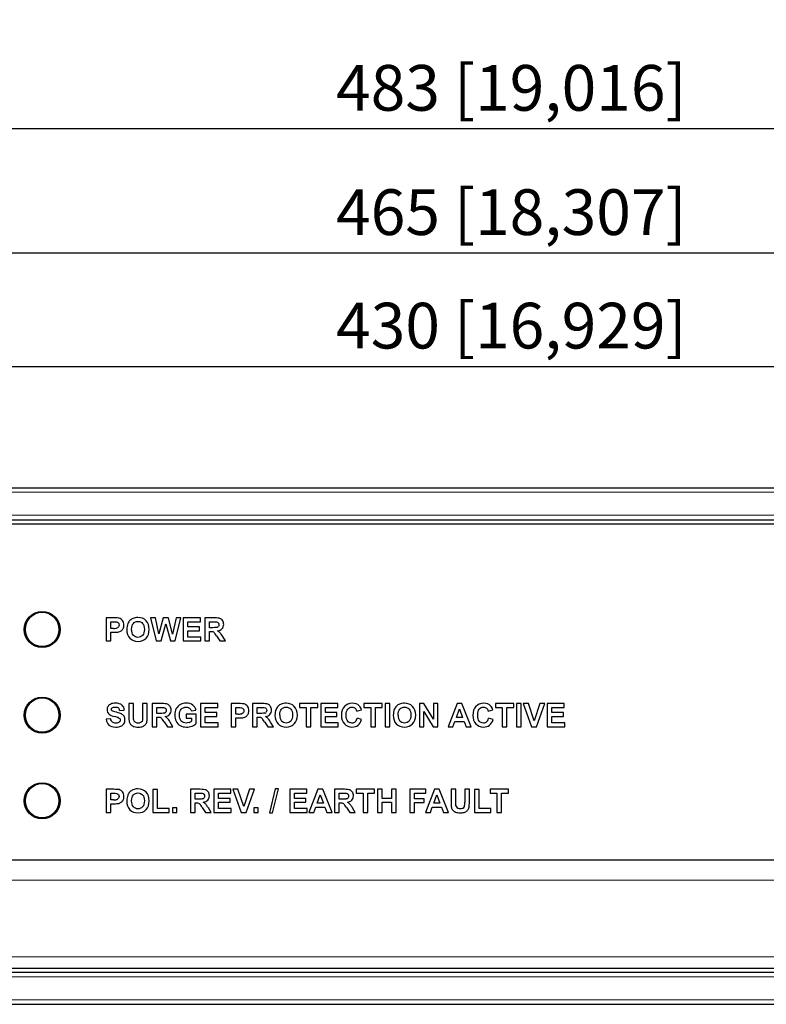
# Model space of a CAD drawing. Units: millimetres. Extents: x -25 to 490, y 1 to 183.
# Drawn here: x 199 to 264, y 96 to 183 of the extents above; entities that cross this region are included whole.
import ezdxf

# ---------------------------------------------------------------- set-up
doc = ezdxf.new("R2010")
doc.units = ezdxf.units.MM
for name, color, linetype, lineweight in [('Dimension', 7, 'Continuous', 15), ('Dimension @ 2', 7, 'Continuous', 15), ('Visible (ISO)', 7, 'Continuous', 25), ('Visible Narrow (ISO)', 7, 'Continuous', 15)]:
    doc.layers.add(name, color=color, linetype=linetype, lineweight=lineweight)
doc.styles.add('titelhoek', font='arial.ttf')
doc.dimstyles.get("Standard").update_dxf_attribs({"dimtxt": 2, "dimasz": 2, "dimexe": 0.5, "dimexo": 0.5, "dimgap": 0.5, "dimtad": 1, "dimtxsty": 'titelhoek', "dimcen": 0, "dimadec": 0, "dimazin": 2, "dimtfac": 1, "dimtofl": 0, "dimtmove": 0, "dimatfit": 3, "dimfxl": 0, "dimtolj": 1, "dimtzin": 0, "dimarcsym": 0})

# ---------------------------------------------------------------- blocks, each defined once
blk = doc.blocks.new('*D15')
at = {"layer": 'Defpoints', "color": 0, "transparency": 16777216}
for p in [(483, 172.98), (0, 138.564), (483, 138.564)]:
    blk.add_point(p, dxfattribs=at)
at = {"layer": 'Dimension', "color": 0, "lineweight": -2, "transparency": 16777216}
for p, q in [((0, 139.564), (0, 173.98)), ((483, 139.564), (483, 173.98)), ((4, 172.98), (479, 172.98))]:
    blk.add_line(p, q, dxfattribs=at)
at = {"layer": 'Dimension', "color": 0, "transparency": 16777216}
for points in [[(4, 173.647), (4, 172.314), (0, 172.98)], [(479, 173.647), (479, 172.314), (483, 172.98)]]:
    blk.add_solid(points, dxfattribs=at)
at = {"layer": 'Dimension', "color": 0, "transparency": 16777216, "insert": (241.5, 176.544), "char_height": 4, "attachment_point": 5, "style": 'titelhoek'}
blk.add_mtext('\\A1;483 [19,016]', dxfattribs=at)
blk = doc.blocks.new('*D16')
at = {"layer": 'Defpoints', "color": 0, "transparency": 16777216}
for p in [(474, 162.106), (9, 138.239), (474, 138.239)]:
    blk.add_point(p, dxfattribs=at)
at = {"layer": 'Dimension', "color": 0, "lineweight": -2, "transparency": 16777216}
for p, q in [((9, 139.239), (9, 163.106)), ((474, 139.239), (474, 163.106)), ((13, 162.106), (470, 162.106))]:
    blk.add_line(p, q, dxfattribs=at)
at = {"layer": 'Dimension', "color": 0, "transparency": 16777216}
for points in [[(13, 162.773), (13, 161.439), (9, 162.106)], [(470, 162.773), (470, 161.439), (474, 162.106)]]:
    blk.add_solid(points, dxfattribs=at)
at = {"layer": 'Dimension', "color": 0, "transparency": 16777216, "insert": (241.5, 165.67), "char_height": 4, "attachment_point": 5, "style": 'titelhoek'}
blk.add_mtext('\\A1;465 [18,307]', dxfattribs=at)
blk = doc.blocks.new('*D17')
at = {"layer": 'Defpoints', "color": 0, "transparency": 16777216}
for p in [(456.5, 152.177), (26.5, 141.564), (456.5, 141.564)]:
    blk.add_point(p, dxfattribs=at)
at = {"layer": 'Dimension', "color": 0, "lineweight": -2, "transparency": 16777216}
for p, q in [((26.5, 142.564), (26.5, 153.177)), ((456.5, 142.564), (456.5, 153.177)), ((30.5, 152.177), (452.5, 152.177))]:
    blk.add_line(p, q, dxfattribs=at)
at = {"layer": 'Dimension', "color": 0, "transparency": 16777216}
for points in [[(30.5, 152.844), (30.5, 151.511), (26.5, 152.177)], [(452.5, 152.844), (452.5, 151.511), (456.5, 152.177)]]:
    blk.add_solid(points, dxfattribs=at)
at = {"layer": 'Dimension', "color": 0, "transparency": 16777216, "insert": (241.5, 155.741), "char_height": 4, "attachment_point": 5, "style": 'titelhoek'}
blk.add_mtext('\\A1;430 [16,929]', dxfattribs=at)

msp = doc.modelspace()

# ---------------------------------------------------------------- linework, layer by layer
at = {"layer": 'Visible (ISO)'}
for p, q in [((26.5, 141.564), (456.5, 141.564)), ((26.5, 138.764), (456.5, 138.764)), ((26.5, 138.414), (456.5, 138.414)), ((206.065, 130.171), (206.065, 128.15)), ((206.719, 130.171), (206.065, 130.171)), ((209.946, 130.171), (210.429, 128.15)), ((210.364, 130.171), (209.946, 130.171)), ((210.669, 128.783), (210.364, 130.171)), ((211.038, 130.171), (210.669, 128.783)), ((211.523, 130.171), (211.038, 130.171)), ((211.877, 128.76), (211.523, 130.171)), ((212.187, 130.171), (211.877, 128.76)), ((212.107, 128.15), (212.597, 130.171)), ((212.597, 130.171), (212.187, 130.171)), ((212.806, 130.171), (212.806, 128.15)), ((214.304, 130.171), (212.806, 130.171)), ((214.304, 129.829), (214.304, 130.171)), ((214.69, 130.171), (214.69, 128.15)), ((215.548, 130.171), (214.69, 130.171)), ((201.965, 129.16), (201.965, 129.656)), ((206.472, 129.256), (206.472, 129.829)), ((206.472, 129.829), (206.669, 129.829)), ((206.696, 129.256), (206.472, 129.256)), ((210.871, 128.15), (211.272, 129.661)), ((211.272, 129.661), (211.675, 128.15)), ((213.214, 129.829), (214.304, 129.829)), ((213.214, 129.381), (213.214, 129.829)), ((214.228, 129.381), (213.214, 129.381)), ((214.228, 129.041), (214.228, 129.381)), ((215.098, 129.829), (215.416, 129.829)), ((215.098, 129.316), (215.098, 129.829)), ((215.399, 129.316), (215.098, 129.316)), ((201.965, 128.663), (201.965, 129.16)), ((206.472, 128.912), (206.738, 128.912)), ((206.472, 128.15), (206.472, 128.912)), ((213.214, 129.041), (214.228, 129.041)), ((213.214, 128.491), (213.214, 129.041)), ((214.342, 128.491), (213.214, 128.491)), ((214.342, 128.15), (214.342, 128.491)), ((215.098, 128.994), (215.18, 128.994)), ((215.098, 128.15), (215.098, 128.994)), ((215.723, 128.59), (216.018, 128.15)), ((216.506, 128.15), (216.259, 128.544)), ((206.065, 128.15), (206.472, 128.15)), ((210.429, 128.15), (210.871, 128.15)), ((211.675, 128.15), (212.107, 128.15)), ((212.806, 128.15), (214.342, 128.15)), ((214.69, 128.15), (215.098, 128.15)), ((216.018, 128.15), (216.506, 128.15)), ((208.048, 122.672), (208.048, 121.595)), ((208.455, 122.672), (208.048, 122.672)), ((208.455, 121.578), (208.455, 122.672)), ((209.251, 122.672), (209.251, 121.555)), ((209.658, 122.672), (209.251, 122.672)), ((209.658, 121.611), (209.658, 122.672)), ((210.09, 122.672), (210.09, 120.652)), ((210.948, 122.672), (210.09, 122.672)), ((210.498, 122.331), (210.816, 122.331)), ((210.498, 121.818), (210.498, 122.331)), ((214.322, 122.673), (214.322, 120.652)), ((215.82, 122.673), (214.322, 122.673)), ((214.73, 122.331), (215.82, 122.331)), ((214.73, 121.883), (214.73, 122.331)), ((215.82, 122.331), (215.82, 122.673)), ((216.988, 122.673), (216.988, 120.652)), ((217.643, 122.673), (216.988, 122.673)), ((217.396, 121.757), (217.396, 122.331)), ((217.396, 122.331), (217.593, 122.331)), ((218.872, 122.672), (218.872, 120.652)), ((219.73, 122.672), (218.872, 122.672)), ((219.28, 122.331), (219.598, 122.331)), ((219.28, 121.818), (219.28, 122.331)), ((222.959, 122.673), (222.959, 122.331)), ((224.565, 122.673), (222.959, 122.673)), ((222.959, 122.331), (223.559, 122.331)), ((223.559, 122.331), (223.559, 120.652)), ((223.967, 122.331), (224.565, 122.331)), ((223.967, 120.652), (223.967, 122.331)), ((224.565, 122.331), (224.565, 122.673)), ((224.828, 122.673), (224.828, 120.652)), ((226.326, 122.673), (224.828, 122.673)), ((225.236, 122.331), (226.326, 122.331)), ((225.236, 121.883), (225.236, 122.331)), ((226.326, 122.331), (226.326, 122.673)), ((228.604, 122.673), (228.604, 122.331)), ((230.21, 122.673), (228.604, 122.673)), ((228.604, 122.331), (229.204, 122.331)), ((229.204, 122.331), (229.204, 120.652)), ((229.611, 122.331), (230.21, 122.331)), ((229.611, 120.652), (229.611, 122.331)), ((230.21, 122.331), (230.21, 122.673)), ((230.46, 122.672), (230.46, 120.652)), ((230.868, 122.672), (230.46, 122.672)), ((230.868, 120.652), (230.868, 122.672)), ((233.456, 122.673), (233.456, 120.652)), ((233.853, 122.673), (233.456, 122.673)), ((234.68, 121.323), (233.853, 122.673)), ((234.68, 122.673), (234.68, 121.323)), ((235.059, 122.673), (234.68, 122.673)), ((235.059, 120.652), (235.059, 122.673)), ((236.751, 122.672), (235.964, 120.652)), ((237.182, 122.672), (236.751, 122.672)), ((237.991, 120.652), (237.182, 122.672)), ((240.101, 122.673), (240.101, 122.331)), ((241.706, 122.673), (240.101, 122.673)), ((240.101, 122.331), (240.701, 122.331)), ((240.701, 122.331), (240.701, 120.652)), ((241.108, 122.331), (241.706, 122.331)), ((241.108, 120.652), (241.108, 122.331)), ((241.706, 122.331), (241.706, 122.673)), ((241.957, 122.672), (241.957, 120.652)), ((242.365, 122.672), (241.957, 122.672)), ((242.365, 120.652), (242.365, 122.672)), ((242.547, 122.673), (243.269, 120.652)), ((242.989, 122.673), (242.547, 122.673)), ((243.501, 121.177), (242.989, 122.673)), ((243.995, 122.673), (243.501, 121.177)), ((243.704, 120.652), (244.428, 122.673)), ((244.428, 122.673), (243.995, 122.673)), ((244.636, 122.673), (244.636, 120.652)), ((246.134, 122.673), (244.636, 122.673)), ((245.044, 121.883), (245.044, 122.331)), ((245.044, 122.331), (246.134, 122.331)), ((246.134, 122.331), (246.134, 122.673)), ((201.965, 121.666), (201.965, 122.162)), ((201.965, 121.169), (201.965, 121.666)), ((207.241, 122.078), (207.649, 122.096)), ((210.799, 121.818), (210.498, 121.818)), ((210.498, 121.495), (210.58, 121.495)), ((210.498, 120.652), (210.498, 121.495)), ((213.066, 121.736), (213.066, 121.395)), ((213.946, 121.736), (213.066, 121.736)), ((213.514, 122.037), (213.919, 122.113)), ((213.946, 120.931), (213.946, 121.736)), ((215.744, 121.883), (214.73, 121.883)), ((214.73, 121.542), (215.744, 121.542)), ((214.73, 120.992), (214.73, 121.542)), ((215.744, 121.542), (215.744, 121.883)), ((217.62, 121.757), (217.396, 121.757)), ((219.582, 121.818), (219.28, 121.818)), ((219.28, 121.495), (219.362, 121.495)), ((219.28, 120.652), (219.28, 121.495)), ((226.25, 121.883), (225.236, 121.883)), ((225.236, 121.542), (226.25, 121.542)), ((225.236, 120.992), (225.236, 121.542)), ((226.25, 121.542), (226.25, 121.883)), ((227.989, 122.02), (228.393, 122.116)), ((233.835, 121.969), (234.65, 120.652)), ((233.835, 120.652), (233.835, 121.969)), ((236.689, 121.451), (236.962, 122.201)), ((236.962, 122.201), (237.24, 121.451)), ((239.486, 122.02), (239.89, 122.116)), ((246.058, 121.883), (245.044, 121.883)), ((245.044, 121.542), (246.058, 121.542)), ((245.044, 120.992), (245.044, 121.542)), ((246.058, 121.542), (246.058, 121.883)), ((206.461, 121.348), (206.065, 121.309)), ((210.09, 120.652), (210.498, 120.652)), ((211.123, 121.092), (211.418, 120.652)), ((211.418, 120.652), (211.906, 120.652)), ((211.906, 120.652), (211.659, 121.046)), ((213.066, 121.395), (213.534, 121.395)), ((213.534, 121.395), (213.534, 121.139)), ((214.322, 120.652), (215.858, 120.652)), ((215.858, 120.992), (214.73, 120.992)), ((215.858, 120.652), (215.858, 120.992)), ((216.988, 120.652), (217.396, 120.652)), ((217.396, 121.414), (217.662, 121.414)), ((217.396, 120.652), (217.396, 121.414)), ((218.872, 120.652), (219.28, 120.652)), ((219.905, 121.092), (220.2, 120.652)), ((220.2, 120.652), (220.688, 120.652)), ((220.688, 120.652), (220.442, 121.046)), ((223.559, 120.652), (223.967, 120.652)), ((224.828, 120.652), (226.364, 120.652)), ((226.364, 120.992), (225.236, 120.992)), ((226.364, 120.652), (226.364, 120.992)), ((228.399, 121.27), (228.003, 121.395)), ((229.204, 120.652), (229.611, 120.652)), ((230.46, 120.652), (230.868, 120.652)), ((233.456, 120.652), (233.835, 120.652)), ((234.65, 120.652), (235.059, 120.652)), ((235.964, 120.652), (236.397, 120.652)), ((236.397, 120.652), (236.564, 121.111)), ((236.564, 121.111), (237.371, 121.111)), ((237.24, 121.451), (236.689, 121.451)), ((237.371, 121.111), (237.548, 120.652)), ((237.548, 120.652), (237.991, 120.652)), ((239.896, 121.27), (239.5, 121.395)), ((240.701, 120.652), (241.108, 120.652)), ((241.957, 120.652), (242.365, 120.652)), ((243.269, 120.652), (243.704, 120.652)), ((244.636, 120.652), (246.172, 120.652)), ((246.172, 120.992), (245.044, 120.992)), ((246.172, 120.652), (246.172, 120.992)), ((201.965, 114.172), (201.965, 114.668)), ((206.065, 115.173), (206.065, 113.153)), ((206.719, 115.173), (206.065, 115.173)), ((206.472, 114.258), (206.472, 114.831)), ((206.472, 114.831), (206.669, 114.831)), ((210.153, 115.157), (210.153, 113.153)), ((210.561, 115.157), (210.153, 115.157)), ((210.561, 113.493), (210.561, 115.157)), ((213.436, 115.173), (213.436, 113.153)), ((214.294, 115.173), (213.436, 115.173)), ((213.843, 114.831), (214.162, 114.831)), ((213.843, 114.319), (213.843, 114.831)), ((215.472, 115.173), (215.472, 113.153)), ((216.97, 115.173), (215.472, 115.173)), ((215.88, 114.831), (216.97, 114.831)), ((215.88, 114.384), (215.88, 114.831)), ((216.97, 114.831), (216.97, 115.173)), ((217.148, 115.173), (217.87, 113.153)), ((217.59, 115.173), (217.148, 115.173)), ((218.102, 113.678), (217.59, 115.173)), ((218.596, 115.173), (218.102, 113.678)), ((218.305, 113.153), (219.029, 115.173)), ((219.029, 115.173), (218.596, 115.173)), ((220.837, 115.208), (220.337, 113.119)), ((220.622, 113.119), (221.128, 115.208)), ((221.128, 115.208), (220.837, 115.208)), ((222.115, 115.173), (222.115, 113.153)), ((223.613, 115.173), (222.115, 115.173)), ((222.522, 114.831), (223.613, 114.831)), ((222.522, 114.384), (222.522, 114.831)), ((223.613, 114.831), (223.613, 115.173)), ((224.578, 115.173), (223.792, 113.153)), ((224.517, 113.952), (224.79, 114.702)), ((225.01, 115.173), (224.578, 115.173)), ((224.79, 114.702), (225.068, 113.952)), ((225.819, 113.153), (225.01, 115.173)), ((226.037, 115.173), (226.037, 113.153)), ((226.895, 115.173), (226.037, 115.173)), ((226.445, 114.831), (226.762, 114.831)), ((226.445, 114.319), (226.445, 114.831)), ((227.929, 115.173), (227.929, 114.831)), ((229.534, 115.173), (227.929, 115.173)), ((227.929, 114.831), (228.528, 114.831)), ((228.528, 114.831), (228.528, 113.153)), ((228.936, 114.831), (229.534, 114.831)), ((228.936, 113.153), (228.936, 114.831)), ((229.534, 114.831), (229.534, 115.173)), ((229.799, 115.173), (229.799, 113.153)), ((230.207, 115.173), (229.799, 115.173)), ((230.207, 114.378), (230.207, 115.173)), ((231.006, 115.173), (231.006, 114.378)), ((231.414, 115.173), (231.006, 115.173)), ((231.414, 113.153), (231.414, 115.173)), ((232.622, 115.173), (232.622, 113.153)), ((234.007, 115.173), (232.622, 115.173)), ((233.03, 114.831), (234.007, 114.831)), ((233.03, 114.353), (233.03, 114.831)), ((234.769, 115.173), (233.983, 113.153)), ((234.007, 114.831), (234.007, 115.173)), ((234.707, 113.952), (234.98, 114.702)), ((235.201, 115.173), (234.769, 115.173)), ((234.98, 114.702), (235.259, 113.952)), ((236.01, 113.153), (235.201, 115.173)), ((236.223, 115.173), (236.223, 114.096)), ((236.631, 115.173), (236.223, 115.173)), ((236.631, 114.079), (236.631, 115.173)), ((237.426, 115.173), (237.426, 114.056)), ((237.833, 115.173), (237.426, 115.173)), ((237.833, 114.112), (237.833, 115.173)), ((238.275, 115.157), (238.275, 113.153)), ((238.683, 115.157), (238.275, 115.157)), ((238.683, 113.493), (238.683, 115.157)), ((239.634, 115.173), (239.634, 114.831)), ((241.239, 115.173), (239.634, 115.173)), ((239.634, 114.831), (240.233, 114.831)), ((240.233, 114.831), (240.233, 113.153)), ((240.641, 114.831), (241.239, 114.831)), ((240.641, 113.153), (240.641, 114.831)), ((241.239, 114.831), (241.239, 115.173)), ((201.965, 113.676), (201.965, 114.172)), ((206.696, 114.258), (206.472, 114.258)), ((206.472, 113.915), (206.738, 113.915)), ((206.472, 113.153), (206.472, 113.915)), ((214.145, 114.319), (213.843, 114.319)), ((213.843, 113.996), (213.926, 113.996)), ((213.843, 113.153), (213.843, 113.996)), ((216.894, 114.384), (215.88, 114.384)), ((215.88, 114.043), (216.894, 114.043)), ((215.88, 113.493), (215.88, 114.043)), ((216.894, 114.043), (216.894, 114.384)), ((223.537, 114.384), (222.522, 114.384)), ((222.522, 114.043), (223.537, 114.043)), ((222.522, 113.493), (222.522, 114.043)), ((223.537, 114.043), (223.537, 114.384)), ((225.068, 113.952), (224.517, 113.952)), ((226.746, 114.319), (226.445, 114.319)), ((226.445, 113.996), (226.527, 113.996)), ((226.445, 113.153), (226.445, 113.996)), ((231.006, 114.378), (230.207, 114.378)), ((230.207, 114.036), (231.006, 114.036)), ((230.207, 113.153), (230.207, 114.036)), ((231.006, 114.036), (231.006, 113.153)), ((233.874, 114.353), (233.03, 114.353)), ((233.03, 114.011), (233.874, 114.011)), ((233.03, 113.153), (233.03, 114.011)), ((233.874, 114.011), (233.874, 114.353)), ((235.259, 113.952), (234.707, 113.952)), ((206.065, 113.153), (206.472, 113.153)), ((210.153, 113.153), (211.575, 113.153)), ((211.575, 113.493), (210.561, 113.493)), ((211.575, 113.153), (211.575, 113.493)), ((211.863, 113.54), (211.863, 113.153)), ((212.25, 113.54), (211.863, 113.54)), ((211.863, 113.153), (212.25, 113.153)), ((212.25, 113.153), (212.25, 113.54)), ((213.436, 113.153), (213.843, 113.153)), ((214.469, 113.593), (214.764, 113.153)), ((214.764, 113.153), (215.252, 113.153)), ((215.252, 113.153), (215.005, 113.547)), ((215.472, 113.153), (217.009, 113.153)), ((217.009, 113.493), (215.88, 113.493)), ((217.009, 113.153), (217.009, 113.493)), ((217.87, 113.153), (218.305, 113.153)), ((218.975, 113.54), (218.975, 113.153)), ((219.363, 113.54), (218.975, 113.54)), ((218.975, 113.153), (219.363, 113.153)), ((219.363, 113.153), (219.363, 113.54)), ((220.337, 113.119), (220.622, 113.119)), ((222.115, 113.153), (223.651, 113.153)), ((223.651, 113.493), (222.522, 113.493)), ((223.651, 113.153), (223.651, 113.493)), ((223.792, 113.153), (224.224, 113.153)), ((224.224, 113.153), (224.391, 113.612)), ((224.391, 113.612), (225.199, 113.612)), ((225.199, 113.612), (225.375, 113.153)), ((225.375, 113.153), (225.819, 113.153)), ((226.037, 113.153), (226.445, 113.153)), ((227.07, 113.593), (227.365, 113.153)), ((227.365, 113.153), (227.853, 113.153)), ((227.853, 113.153), (227.606, 113.547)), ((228.528, 113.153), (228.936, 113.153)), ((229.799, 113.153), (230.207, 113.153)), ((231.006, 113.153), (231.414, 113.153)), ((232.622, 113.153), (233.03, 113.153)), ((233.983, 113.153), (234.415, 113.153)), ((234.415, 113.153), (234.582, 113.612)), ((234.582, 113.612), (235.39, 113.612)), ((235.39, 113.612), (235.566, 113.153)), ((235.566, 113.153), (236.01, 113.153)), ((238.275, 113.153), (239.697, 113.153)), ((239.697, 113.493), (238.683, 113.493)), ((239.697, 113.153), (239.697, 113.493)), ((240.233, 113.153), (240.641, 113.153)), ((30.5, 109.014), (452.5, 109.014)), ((30.5, 99.514), (452.5, 99.514)), ((30.5, 99.164), (452.5, 99.164)), ((26.5, 96.364), (456.5, 96.364))]:
    msp.add_line(p, q, dxfattribs=at)
for centre, radius in [((200.465, 129.16), 1.58), ((200.465, 129.16), 1.5), ((200.465, 121.666), 1.58), ((200.465, 121.666), 1.5), ((200.465, 114.172), 1.58), ((200.465, 114.172), 1.5)]:
    msp.add_circle(centre, radius, dxfattribs=at)
for centre, major_axis, ratio, start_param, end_param in [((200.611, 129.407), (-6.642, -0.704), 0.044686, 3.257692, 3.540389), ((198.864, 114.392), (-8.455, -15.704), 0.168299, 3.065627, 3.182182), ((209.55, 126.624), (1.081, -3.524), 0.433078, 3.183501, 3.375357), ((203.238, 126.28), (-12.896, -3.74), 0.083225, 3.253592, 3.421064), ((183.347, 82.233), (-32.772, -47.832), 0.08753, 3.103943, 3.163705), ((203.277, 130.006), (3.783, -0.683), 0.082253, 5.855525, 6.148968), ((201.554, 137.946), (5.807, -8.916), 0.21379, 0.006173, 0.117326), ((240.264, 94.273), (32.138, -35.634), 0.115393, 3.193483, 3.268848), ((212.424, 133.485), (3.416, -4.103), 0.200557, 6.205962, 6.339189), ((204.005, 139.131), (-12.219, 9.883), 0.17096, 2.984338, 3.132366), ((203.373, 129.75), (-3.951, 0.721), 0.107461, 2.609724, 2.873224), ((216.331, 127.456), (0.853, -1.452), 0.045951, 2.439697, 2.942338), ((218.628, 122.703), (2.696, -6.226), 0.058561, 2.761808, 2.978358), ((42.081, 21.298), (-165.482, -101.108), 0.053176, 3.111575, 3.158564), ((-35.503, 47.838), (-247.039, -74.684), 0.019207, 3.167146, 3.205041), ((203.914, 111.659), (-7.608, -10.906), 0.183623, 3.06461, 3.188949), ((-338.041, -323.147), (-551.815, -445.575), 0.030769, 3.126154, 3.149544), ((178.776, 117.989), (-39.4, -4.623), 0.019236, 3.188975, 3.3041), ((138.152, -22.494), (-80.096, -145.088), 0.05522, 3.117311, 3.155556), ((108.414, 88.871), (-111.903, -33.651), 0.028441, 3.179499, 3.235889), ((183.104, 68.893), (-37.2, -53.672), 0.082818, 3.106628, 3.162738), ((226.403, 108.258), (4.997, -14.384), 0.213339, 3.154224, 3.248746), ((233.067, 118.677), (1.301, -3.969), 0.407942, 3.173189, 3.353665), ((217.43, 123.791), (-11.194, -1.912), 0.130871, 0.104136, 0.292356), ((205.656, 121.773), (1.483, -0.336), 0.0199, 0.198482, 0.710472), ((121.499, 119.496), (-86.036, -2.133), 0.030247, 3.196267, 3.256256), ((205.185, 119.314), (-1.925, -3), 0.250378, 2.871708, 3.116154), ((202.27, 116.817), (-5.295, -4.827), 0.2803, 3.091079, 3.241764), ((209.936, 128.997), (-1.742, -8.091), 0.090157, 5.886571, 6.092689), ((209.93, 115.816), (-0.818, -5.666), 0.194507, 2.98599, 3.10658), ((209.864, 123.511), (1.377, -1.627), 0.318088, 6.158473, 6.369077), ((180.018, 147.508), (-31.605, 25.76), 0.105973, 3.044379, 3.13629), ((215.218, 122.294), (2.765, -0.47), 0.093546, 5.780385, 6.125669), ((218.729, 115.93), (-0.801, -5.552), 0.196498, 2.984375, 3.106204), ((218.575, 123.603), (1.448, -1.719), 0.309958, 6.162519, 6.367501), ((187.565, 148.542), (-32.84, 26.794), 0.103982, 3.046287, 3.13642), ((277.812, 165.683), (-56.777, -44.725), 0.108829, 6.197667, 6.294319), ((253.127, 154.397), (-31.694, -33.283), 0.103499, 6.174921, 6.27468), ((223.148, 117.935), (4.739, 4.288), 0.249783, 6.145141, 6.323645), ((289.6, 166.81), (-58.218, -45.852), 0.107473, 6.198742, 6.2942), ((312.039, 205.082), (-80.259, -83.967), 0.065057, 6.215227, 6.278006), ((234.644, 117.94), (4.74, 4.283), 0.249764, 6.145292, 6.323895), ((211.589, 120.202), (0.711, -1.208), 0.05118, 2.36812, 2.921117), ((212.439, 118.977), (1.107, -2.455), 0.090692, 2.530992, 2.879103), ((829.694, 736.052), (-617.353, -615.16), 0.03068, 6.27247, 6.291877), ((209.351, 123.728), (4.344, -2.405), 0.336077, 6.008528, 6.139273), ((216.124, 121.85), (-2.125, 0.322), 0.138494, 2.401216, 2.767476), ((220.384, 120.177), (0.725, -1.233), 0.050913, 2.376181, 2.923304), ((221.208, 119.011), (1.094, -2.422), 0.091032, 2.526734, 2.877326), ((223.852, 128.356), (3.917, -7.332), 0.202491, 0.047332, 0.228795), ((235.934, 127.343), (3.33, -6.32), 0.217922, 0.052708, 0.248334), ((169.631, 46.54), (-37.692, -68.556), 0.080352, 3.106117, 3.161787), ((226.688, 93.867), (18.559, -21.043), 0.149487, 3.210603, 3.309495), ((215.956, 93.991), (7.517, -21.15), 0.17603, 3.150814, 3.228614), ((175.071, 56.305), (-39.793, -58.764), 0.078734, 3.107036, 3.161292), ((224.346, 110.576), (-3.123, -4.49), 0.283548, 3.020153, 3.21586), ((204.458, 114.763), (2.601, -0.438), 0.096165, 5.764306, 6.120806), ((173.629, 121.274), (-33.692, 7.243), 0.0387, 2.963477, 3.052171), ((268.924, 161.364), (-60.851, -47.905), 0.10514, 6.200604, 6.293974), ((215.818, 111.155), (1.594, -2.755), 0.034342, 2.636481, 2.997747), ((213.027, 116.226), (1.56, -1.841), 0.298773, 6.165773, 6.363784), ((217.706, 106.947), (3.027, -6.984), 0.054884, 2.783734, 2.988584), ((225.61, 109.425), (-1.098, -4.556), 0.232245, 2.989478, 3.118311), ((227.423, 112.913), (0.597, -0.998), 0.052241, 2.288614, 2.902117), ((223.518, 118.79), (3.669, -4.406), 0.193467, 6.208666, 6.337284), ((256.318, 198.161), (-19.947, -84.758), 0.028705, 6.161811, 6.224363), ((272.722, 136.601), (36.03, 22.973), 0.086106, 3.108956, 3.172825), ((151.463, 148.678), (85.928, -35.024), 0.052698, 6.254266, 6.295419), ((227.43, 187.021), (9.941, -73.387), 0.014317, 0.044303, 0.105302)]:
    msp.add_ellipse(centre, major_axis=major_axis, ratio=ratio, start_param=start_param, end_param=end_param, dxfattribs=at)
for points, knots in [([(209.556, 129.928), (209.377, 130.113), (209.139, 130.205), (208.841, 130.205), (208.677, 130.205), (208.532, 130.178), (208.406, 130.125)], [3, 3, 3, 3, 4, 4, 4, 5, 5, 5, 5]), ([(207.127, 129.725), (207.17, 129.678), (207.192, 129.617), (207.192, 129.544), (207.192, 129.484), (207.177, 129.432), (207.146, 129.386)], [4, 4, 4, 4, 5, 5, 5, 6, 6, 6, 6]), ([(207.545, 129.236), (207.589, 129.321), (207.612, 129.425), (207.612, 129.549), (207.612, 129.71), (207.573, 129.841), (207.495, 129.942)], [4, 4, 4, 4, 5, 5, 5, 6, 6, 6, 6]), ([(208.439, 129.684), (208.542, 129.799), (208.677, 129.857), (208.845, 129.857), (209.013, 129.857), (209.149, 129.799), (209.25, 129.685)], [5, 5, 5, 5, 6, 6, 6, 7, 7, 7, 7]), ([(209.25, 129.685), (209.351, 129.572), (209.402, 129.399), (209.402, 129.168), (209.402, 128.933), (209.35, 128.758), (209.246, 128.64)], [3, 3, 3, 3, 4, 4, 4, 5, 5, 5, 5]), ([(209.558, 128.392), (209.735, 128.576), (209.824, 128.832), (209.824, 129.158), (209.824, 129.487), (209.734, 129.743), (209.556, 129.928)], [5, 5, 5, 5, 6, 6, 6, 7, 7, 7, 7]), ([(215.867, 129.743), (215.904, 129.701), (215.922, 129.646), (215.922, 129.578), (215.922, 129.517), (215.908, 129.467), (215.88, 129.426)], [3, 3, 3, 3, 4, 4, 4, 5, 5, 5, 5]), ([(216.208, 129.229), (216.297, 129.328), (216.342, 129.453), (216.342, 129.604), (216.342, 129.724), (216.312, 129.83), (216.253, 129.923)], [4, 4, 4, 4, 5, 5, 5, 6, 6, 6, 6]), ([(208.13, 128.391), (208.307, 128.208), (208.546, 128.116), (208.847, 128.116), (209.143, 128.116), (209.38, 128.208), (209.558, 128.392)], [7, 7, 7, 7, 8, 8, 8, 9, 9, 9, 9]), ([(209.246, 128.64), (209.141, 128.523), (209.008, 128.465), (208.845, 128.465), (208.683, 128.465), (208.548, 128.524), (208.443, 128.642)], [1, 1, 1, 1, 2, 2, 2, 3, 3, 3, 3]), ([(206.225, 122.432), (206.167, 122.343), (206.138, 122.246), (206.138, 122.143), (206.138, 121.983), (206.2, 121.848), (206.323, 121.737)], [9, 9, 9, 9, 10, 10, 10, 11, 11, 11, 11]), ([(207.447, 122.54), (207.319, 122.652), (207.129, 122.707), (206.875, 122.707), (206.72, 122.707), (206.587, 122.684), (206.477, 122.637)], [12, 12, 12, 12, 13, 13, 13, 14, 14, 14, 14]), ([(206.592, 122.296), (206.659, 122.345), (206.752, 122.369), (206.871, 122.369), (206.986, 122.369), (207.072, 122.346), (207.129, 122.302)], [17, 17, 17, 17, 18, 18, 18, 19, 19, 19, 19]), ([(211.608, 121.73), (211.697, 121.83), (211.742, 121.955), (211.742, 122.106), (211.742, 122.226), (211.713, 122.332), (211.654, 122.425)], [4, 4, 4, 4, 5, 5, 5, 6, 6, 6, 6]), ([(213.647, 122.549), (213.506, 122.654), (213.31, 122.707), (213.059, 122.707), (212.867, 122.707), (212.705, 122.674), (212.576, 122.607)], [10, 10, 10, 10, 11, 11, 11, 12, 12, 12, 12]), ([(212.634, 122.189), (212.74, 122.302), (212.881, 122.358), (213.059, 122.358), (213.177, 122.358), (213.275, 122.33), (213.354, 122.272)], [15, 15, 15, 15, 16, 16, 16, 17, 17, 17, 17]), ([(218.468, 121.738), (218.513, 121.823), (218.536, 121.927), (218.536, 122.051), (218.536, 122.212), (218.497, 122.343), (218.418, 122.444)], [4, 4, 4, 4, 5, 5, 5, 6, 6, 6, 6]), ([(220.39, 121.73), (220.48, 121.83), (220.524, 121.955), (220.524, 122.106), (220.524, 122.226), (220.495, 122.332), (220.436, 122.425)], [4, 4, 4, 4, 5, 5, 5, 6, 6, 6, 6]), ([(222.518, 122.43), (222.339, 122.614), (222.101, 122.707), (221.803, 122.707), (221.639, 122.707), (221.494, 122.681), (221.368, 122.627)], [3, 3, 3, 3, 4, 4, 4, 5, 5, 5, 5]), ([(221.401, 122.186), (221.504, 122.301), (221.639, 122.359), (221.807, 122.359), (221.975, 122.359), (222.11, 122.302), (222.212, 122.187)], [5, 5, 5, 5, 6, 6, 6, 7, 7, 7, 7]), ([(222.52, 120.894), (222.697, 121.079), (222.785, 121.334), (222.785, 121.659), (222.785, 121.989), (222.696, 122.245), (222.518, 122.43)], [5, 5, 5, 5, 6, 6, 6, 7, 7, 7, 7]), ([(226.899, 122.428), (226.726, 122.242), (226.639, 121.981), (226.639, 121.644), (226.639, 121.327), (226.725, 121.077), (226.898, 120.893)], [4, 4, 4, 4, 5, 5, 5, 6, 6, 6, 6]), ([(228.187, 122.488), (228.032, 122.634), (227.831, 122.707), (227.584, 122.707), (227.301, 122.707), (227.073, 122.614), (226.899, 122.428)], [6, 6, 6, 6, 7, 7, 7, 8, 8, 8, 8]), ([(227.199, 122.197), (227.292, 122.304), (227.414, 122.358), (227.564, 122.358), (227.672, 122.358), (227.764, 122.328), (227.84, 122.268)], [11, 11, 11, 11, 12, 12, 12, 13, 13, 13, 13]), ([(232.866, 122.43), (232.687, 122.614), (232.449, 122.707), (232.151, 122.707), (231.986, 122.707), (231.842, 122.681), (231.716, 122.627)], [3, 3, 3, 3, 4, 4, 4, 5, 5, 5, 5]), ([(231.748, 122.186), (231.851, 122.301), (231.987, 122.359), (232.155, 122.359), (232.323, 122.359), (232.458, 122.302), (232.56, 122.187)], [5, 5, 5, 5, 6, 6, 6, 7, 7, 7, 7]), ([(232.867, 120.894), (233.045, 121.079), (233.134, 121.334), (233.134, 121.659), (233.134, 121.989), (233.044, 122.245), (232.866, 122.43)], [5, 5, 5, 5, 6, 6, 6, 7, 7, 7, 7]), ([(238.396, 122.428), (238.223, 122.242), (238.136, 121.981), (238.136, 121.644), (238.136, 121.327), (238.222, 121.077), (238.395, 120.893)], [4, 4, 4, 4, 5, 5, 5, 6, 6, 6, 6]), ([(239.683, 122.488), (239.529, 122.634), (239.328, 122.707), (239.081, 122.707), (238.798, 122.707), (238.57, 122.614), (238.396, 122.428)], [6, 6, 6, 6, 7, 7, 7, 8, 8, 8, 8]), ([(238.696, 122.197), (238.789, 122.304), (238.911, 122.358), (239.061, 122.358), (239.169, 122.358), (239.261, 122.328), (239.337, 122.268)], [11, 11, 11, 11, 12, 12, 12, 13, 13, 13, 13]), ([(206.588, 122.049), (206.548, 122.082), (206.527, 122.123), (206.527, 122.171), (206.527, 122.223), (206.549, 122.265), (206.592, 122.296)], [19, 19, 19, 19, 20, 20, 20, 21, 21, 21, 21]), ([(207.611, 120.916), (207.675, 121.017), (207.707, 121.125), (207.707, 121.241), (207.707, 121.369), (207.68, 121.476), (207.627, 121.563)], [24, 24, 24, 24, 25, 25, 25, 26, 26, 26, 26]), ([(211.267, 122.244), (211.304, 122.203), (211.322, 122.148), (211.322, 122.08), (211.322, 122.019), (211.308, 121.969), (211.281, 121.928)], [3, 3, 3, 3, 4, 4, 4, 5, 5, 5, 5]), ([(212.189, 122.23), (212.101, 122.067), (212.056, 121.88), (212.056, 121.669), (212.056, 121.475), (212.096, 121.296), (212.175, 121.131)], [7, 7, 7, 7, 8, 8, 8, 9, 9, 9, 9]), ([(212.636, 121.146), (212.53, 121.267), (212.477, 121.447), (212.477, 121.686), (212.477, 121.908), (212.529, 122.076), (212.634, 122.189)], [17, 17, 17, 17, 18, 18, 18, 19, 19, 19, 19]), ([(218.051, 122.227), (218.094, 122.18), (218.115, 122.119), (218.115, 122.045), (218.115, 121.986), (218.1, 121.934), (218.069, 121.888)], [4, 4, 4, 4, 5, 5, 5, 6, 6, 6, 6]), ([(220.05, 122.244), (220.086, 122.203), (220.104, 122.148), (220.104, 122.08), (220.104, 122.019), (220.09, 121.969), (220.063, 121.928)], [3, 3, 3, 3, 4, 4, 4, 5, 5, 5, 5]), ([(222.212, 122.187), (222.313, 122.074), (222.364, 121.901), (222.364, 121.67), (222.364, 121.436), (222.312, 121.26), (222.208, 121.142)], [3, 3, 3, 3, 4, 4, 4, 5, 5, 5, 5]), ([(227.197, 121.129), (227.105, 121.238), (227.059, 121.42), (227.059, 121.675), (227.059, 121.916), (227.106, 122.09), (227.199, 122.197)], [13, 13, 13, 13, 14, 14, 14, 15, 15, 15, 15]), ([(232.56, 122.187), (232.661, 122.074), (232.712, 121.901), (232.712, 121.67), (232.712, 121.436), (232.66, 121.26), (232.556, 121.142)], [3, 3, 3, 3, 4, 4, 4, 5, 5, 5, 5]), ([(238.694, 121.129), (238.602, 121.238), (238.556, 121.42), (238.556, 121.675), (238.556, 121.916), (238.603, 122.09), (238.696, 122.197)], [13, 13, 13, 13, 14, 14, 14, 15, 15, 15, 15]), ([(206.31, 120.793), (206.447, 120.676), (206.643, 120.616), (206.898, 120.616), (207.074, 120.616), (207.22, 120.641), (207.338, 120.69)], [27, 27, 27, 27, 28, 28, 28, 29, 29, 29, 29]), ([(207.2, 121.044), (207.133, 120.989), (207.034, 120.961), (206.902, 120.961), (206.778, 120.961), (206.68, 120.992), (206.607, 121.054)], [2, 2, 2, 2, 3, 3, 3, 4, 4, 4, 4]), ([(207.257, 121.361), (207.285, 121.328), (207.299, 121.287), (207.299, 121.24), (207.299, 121.165), (207.266, 121.1), (207.2, 121.044)], [4, 4, 4, 4, 5, 5, 5, 6, 6, 6, 6]), ([(208.438, 120.684), (208.538, 120.64), (208.684, 120.618), (208.877, 120.618), (209.037, 120.618), (209.167, 120.638), (209.266, 120.68)], [14, 14, 14, 14, 15, 15, 15, 16, 16, 16, 16]), ([(209.127, 121.037), (209.068, 120.99), (208.981, 120.966), (208.865, 120.966), (208.751, 120.966), (208.661, 120.992), (208.595, 121.041)], [4, 4, 4, 4, 5, 5, 5, 6, 6, 6, 6]), ([(212.529, 120.751), (212.686, 120.662), (212.87, 120.618), (213.082, 120.618), (213.248, 120.618), (213.412, 120.649), (213.574, 120.712)], [4, 4, 4, 4, 5, 5, 5, 6, 6, 6, 6]), ([(213.312, 121.017), (213.227, 120.983), (213.141, 120.966), (213.056, 120.966), (212.883, 120.966), (212.743, 121.026), (212.636, 121.146)], [19, 19, 19, 19, 20, 20, 20, 21, 21, 21, 21]), ([(221.092, 120.893), (221.269, 120.709), (221.508, 120.618), (221.809, 120.618), (222.105, 120.618), (222.342, 120.71), (222.52, 120.894)], [7, 7, 7, 7, 8, 8, 8, 9, 9, 9, 9]), ([(222.208, 121.142), (222.103, 121.025), (221.97, 120.966), (221.807, 120.966), (221.645, 120.966), (221.511, 121.026), (221.405, 121.143)], [1, 1, 1, 1, 2, 2, 2, 3, 3, 3, 3]), ([(226.898, 120.893), (227.07, 120.71), (227.291, 120.618), (227.56, 120.618), (227.776, 120.618), (227.955, 120.671), (228.096, 120.778)], [2, 2, 2, 2, 3, 3, 3, 4, 4, 4, 4]), ([(227.834, 121.07), (227.757, 121.001), (227.664, 120.966), (227.555, 120.966), (227.408, 120.966), (227.289, 121.021), (227.197, 121.129)], [15, 15, 15, 15, 16, 16, 16, 17, 17, 17, 17]), ([(231.44, 120.893), (231.617, 120.709), (231.856, 120.618), (232.157, 120.618), (232.453, 120.618), (232.69, 120.71), (232.867, 120.894)], [7, 7, 7, 7, 8, 8, 8, 9, 9, 9, 9]), ([(232.556, 121.142), (232.451, 121.025), (232.318, 120.966), (232.155, 120.966), (231.993, 120.966), (231.858, 121.026), (231.753, 121.143)], [1, 1, 1, 1, 2, 2, 2, 3, 3, 3, 3]), ([(238.395, 120.893), (238.568, 120.71), (238.788, 120.618), (239.057, 120.618), (239.273, 120.618), (239.452, 120.671), (239.593, 120.778)], [2, 2, 2, 2, 3, 3, 3, 4, 4, 4, 4]), ([(239.332, 121.07), (239.254, 121.001), (239.161, 120.966), (239.052, 120.966), (238.905, 120.966), (238.786, 121.021), (238.694, 121.129)], [15, 15, 15, 15, 16, 16, 16, 17, 17, 17, 17]), ([(207.127, 114.728), (207.17, 114.681), (207.192, 114.62), (207.192, 114.546), (207.192, 114.487), (207.176, 114.435), (207.145, 114.389)], [4, 4, 4, 4, 5, 5, 5, 6, 6, 6, 6]), ([(207.544, 114.239), (207.59, 114.324), (207.612, 114.428), (207.612, 114.552), (207.612, 114.713), (207.573, 114.844), (207.495, 114.945)], [4, 4, 4, 4, 5, 5, 5, 6, 6, 6, 6]), ([(209.556, 114.931), (209.377, 115.115), (209.139, 115.208), (208.841, 115.208), (208.677, 115.208), (208.532, 115.181), (208.406, 115.128)], [3, 3, 3, 3, 4, 4, 4, 5, 5, 5, 5]), ([(208.439, 114.686), (208.542, 114.802), (208.677, 114.859), (208.845, 114.859), (209.013, 114.859), (209.148, 114.802), (209.25, 114.688)], [5, 5, 5, 5, 6, 6, 6, 7, 7, 7, 7]), ([(209.25, 114.688), (209.351, 114.574), (209.402, 114.401), (209.402, 114.17), (209.402, 113.936), (209.35, 113.76), (209.246, 113.643)], [3, 3, 3, 3, 4, 4, 4, 5, 5, 5, 5]), ([(209.558, 113.395), (209.735, 113.579), (209.824, 113.834), (209.824, 114.16), (209.824, 114.49), (209.734, 114.746), (209.556, 114.931)], [5, 5, 5, 5, 6, 6, 6, 7, 7, 7, 7]), ([(214.613, 114.745), (214.65, 114.704), (214.667, 114.649), (214.667, 114.581), (214.667, 114.52), (214.654, 114.47), (214.626, 114.429)], [3, 3, 3, 3, 4, 4, 4, 5, 5, 5, 5]), ([(214.954, 114.231), (215.043, 114.33), (215.088, 114.455), (215.088, 114.607), (215.088, 114.727), (215.058, 114.833), (214.999, 114.925)], [4, 4, 4, 4, 5, 5, 5, 6, 6, 6, 6]), ([(227.214, 114.745), (227.251, 114.704), (227.269, 114.649), (227.269, 114.581), (227.269, 114.52), (227.255, 114.47), (227.227, 114.429)], [3, 3, 3, 3, 4, 4, 4, 5, 5, 5, 5]), ([(227.555, 114.231), (227.644, 114.33), (227.688, 114.455), (227.688, 114.607), (227.688, 114.727), (227.659, 114.833), (227.6, 114.925)], [4, 4, 4, 4, 5, 5, 5, 6, 6, 6, 6]), ([(208.13, 113.393), (208.307, 113.21), (208.546, 113.119), (208.847, 113.119), (209.143, 113.119), (209.38, 113.211), (209.558, 113.395)], [7, 7, 7, 7, 8, 8, 8, 9, 9, 9, 9]), ([(209.246, 113.643), (209.141, 113.526), (209.008, 113.467), (208.845, 113.467), (208.683, 113.467), (208.549, 113.526), (208.443, 113.644)], [1, 1, 1, 1, 2, 2, 2, 3, 3, 3, 3]), ([(236.613, 113.185), (236.713, 113.141), (236.86, 113.119), (237.053, 113.119), (237.213, 113.119), (237.342, 113.139), (237.441, 113.18)], [14, 14, 14, 14, 15, 15, 15, 16, 16, 16, 16]), ([(237.302, 113.538), (237.243, 113.491), (237.156, 113.467), (237.04, 113.467), (236.927, 113.467), (236.836, 113.493), (236.771, 113.542)], [4, 4, 4, 4, 5, 5, 5, 6, 6, 6, 6]), ([(237.441, 113.18), (237.54, 113.221), (237.62, 113.276), (237.679, 113.345), (237.738, 113.413), (237.779, 113.498), (237.801, 113.598)], [12, 12, 12, 12, 13, 13, 13, 14, 14, 14, 14])]:
    msp.add_open_spline(points, degree=3, knots=knots, dxfattribs=at)
for points in [[(206.669, 129.829), (206.816, 129.829), (206.914, 129.825), (206.963, 129.815)], [(206.963, 129.815), (207.029, 129.803), (207.084, 129.773), (207.127, 129.725)], [(207.146, 129.386), (207.115, 129.342), (207.073, 129.309), (207.018, 129.288)], [(208.145, 129.943), (208.065, 129.862), (208.003, 129.769), (207.956, 129.667)], [(208.285, 129.162), (208.285, 129.395), (208.336, 129.568), (208.439, 129.684)], [(215.766, 129.341), (215.717, 129.324), (215.595, 129.316), (215.399, 129.316)], [(215.416, 129.829), (215.581, 129.829), (215.68, 129.827), (215.714, 129.822)], [(215.714, 129.822), (215.78, 129.811), (215.831, 129.785), (215.867, 129.743)], [(207.161, 128.941), (207.233, 128.957), (207.303, 128.989), (207.373, 129.037)], [(207.864, 129.148), (207.864, 128.827), (207.953, 128.574), (208.13, 128.391)], [(208.443, 128.642), (208.337, 128.76), (208.285, 128.933), (208.285, 129.162)], [(215.18, 128.994), (215.274, 128.994), (215.342, 128.986), (215.385, 128.971)], [(215.385, 128.971), (215.429, 128.956), (215.47, 128.928), (215.508, 128.887)], [(216.027, 128.872), (215.97, 128.934), (215.897, 128.991), (215.809, 129.042)], [(206.477, 122.637), (206.368, 122.59), (206.284, 122.522), (206.225, 122.432)], [(210.816, 122.331), (210.981, 122.331), (211.08, 122.328), (211.114, 122.324)], [(212.576, 122.607), (212.406, 122.519), (212.277, 122.394), (212.189, 122.23)], [(217.593, 122.331), (217.74, 122.331), (217.838, 122.326), (217.887, 122.317)], [(219.598, 122.331), (219.764, 122.331), (219.863, 122.328), (219.896, 122.324)], [(221.107, 122.445), (221.027, 122.364), (220.965, 122.271), (220.918, 122.169)], [(228.393, 122.116), (228.347, 122.277), (228.278, 122.401), (228.187, 122.488)], [(231.455, 122.445), (231.375, 122.364), (231.313, 122.271), (231.266, 122.169)], [(239.89, 122.116), (239.844, 122.277), (239.775, 122.401), (239.683, 122.488)], [(206.963, 121.913), (206.764, 121.961), (206.64, 122.005), (206.588, 122.049)], [(208.471, 121.24), (208.46, 121.292), (208.455, 121.405), (208.455, 121.578)], [(209.251, 121.555), (209.251, 121.395), (209.245, 121.281), (209.232, 121.212)], [(209.626, 121.097), (209.647, 121.198), (209.658, 121.369), (209.658, 121.611)], [(210.58, 121.495), (210.674, 121.495), (210.742, 121.488), (210.786, 121.473)], [(211.166, 121.843), (211.117, 121.826), (210.995, 121.818), (210.799, 121.818)], [(211.114, 122.324), (211.18, 122.313), (211.231, 122.286), (211.267, 122.244)], [(211.427, 121.374), (211.37, 121.436), (211.297, 121.493), (211.209, 121.544)], [(213.354, 122.272), (213.432, 122.215), (213.486, 122.137), (213.514, 122.037)], [(217.887, 122.317), (217.953, 122.305), (218.007, 122.275), (218.051, 122.227)], [(218.069, 121.888), (218.039, 121.843), (217.996, 121.81), (217.942, 121.789)], [(218.085, 121.443), (218.157, 121.459), (218.227, 121.491), (218.297, 121.539)], [(218.297, 121.539), (218.366, 121.588), (218.423, 121.654), (218.468, 121.738)], [(219.362, 121.495), (219.456, 121.495), (219.525, 121.488), (219.568, 121.473)], [(219.948, 121.843), (219.899, 121.826), (219.777, 121.818), (219.582, 121.818)], [(219.896, 122.324), (219.962, 122.313), (220.013, 122.286), (220.05, 122.244)], [(220.21, 121.374), (220.152, 121.436), (220.079, 121.493), (219.991, 121.544)], [(220.918, 122.169), (220.857, 122.029), (220.826, 121.856), (220.826, 121.65)], [(221.246, 121.664), (221.246, 121.896), (221.298, 122.07), (221.401, 122.186)], [(231.266, 122.169), (231.205, 122.029), (231.174, 121.856), (231.174, 121.65)], [(231.594, 121.664), (231.594, 121.896), (231.646, 122.07), (231.748, 122.186)], [(206.065, 121.309), (206.091, 121.083), (206.173, 120.912), (206.31, 120.793)], [(206.607, 121.054), (206.534, 121.117), (206.485, 121.215), (206.461, 121.348)], [(207.11, 121.449), (207.18, 121.424), (207.229, 121.395), (207.257, 121.361)], [(207.338, 120.69), (207.456, 120.74), (207.547, 120.815), (207.611, 120.916)], [(208.088, 121.082), (208.106, 121.004), (208.144, 120.93), (208.202, 120.858)], [(208.202, 120.858), (208.26, 120.787), (208.339, 120.729), (208.438, 120.684)], [(208.595, 121.041), (208.53, 121.092), (208.488, 121.158), (208.471, 121.24)], [(209.232, 121.212), (209.221, 121.143), (209.185, 121.085), (209.127, 121.037)], [(209.266, 120.68), (209.365, 120.72), (209.444, 120.775), (209.503, 120.844)], [(209.503, 120.844), (209.563, 120.913), (209.603, 120.997), (209.626, 121.097)], [(213.574, 120.712), (213.736, 120.775), (213.86, 120.848), (213.946, 120.931)], [(228.096, 120.778), (228.238, 120.886), (228.338, 121.05), (228.399, 121.27)], [(239.593, 120.778), (239.735, 120.886), (239.835, 121.05), (239.896, 121.27)], [(206.669, 114.831), (206.816, 114.831), (206.914, 114.827), (206.963, 114.818)], [(207.204, 115.143), (207.129, 115.164), (206.967, 115.173), (206.719, 115.173)], [(206.963, 114.818), (207.029, 114.806), (207.084, 114.776), (207.127, 114.728)], [(208.145, 114.946), (208.065, 114.864), (208.003, 114.772), (207.956, 114.669)], [(208.284, 114.164), (208.284, 114.397), (208.336, 114.571), (208.439, 114.686)], [(214.162, 114.831), (214.327, 114.831), (214.426, 114.829), (214.459, 114.825)], [(214.764, 115.119), (214.667, 115.155), (214.51, 115.173), (214.294, 115.173)], [(214.459, 114.825), (214.526, 114.813), (214.577, 114.787), (214.613, 114.745)], [(226.762, 114.831), (226.928, 114.831), (227.027, 114.829), (227.061, 114.825)], [(227.366, 115.119), (227.268, 115.155), (227.111, 115.173), (226.895, 115.173)], [(227.061, 114.825), (227.127, 114.813), (227.178, 114.787), (227.214, 114.745)], [(207.145, 114.389), (207.115, 114.344), (207.072, 114.311), (207.018, 114.29)], [(207.161, 113.944), (207.233, 113.96), (207.303, 113.992), (207.373, 114.04)], [(207.373, 114.04), (207.442, 114.089), (207.5, 114.155), (207.544, 114.239)], [(208.443, 113.644), (208.337, 113.763), (208.284, 113.936), (208.284, 114.164)], [(213.926, 113.996), (214.02, 113.996), (214.088, 113.989), (214.131, 113.974)], [(214.131, 113.974), (214.175, 113.958), (214.216, 113.931), (214.254, 113.89)], [(214.512, 114.344), (214.463, 114.327), (214.341, 114.319), (214.145, 114.319)], [(214.555, 114.045), (214.732, 114.071), (214.865, 114.133), (214.954, 114.231)], [(214.773, 113.875), (214.716, 113.937), (214.643, 113.994), (214.555, 114.045)], [(226.527, 113.996), (226.621, 113.996), (226.689, 113.989), (226.732, 113.974)], [(227.113, 114.344), (227.064, 114.327), (226.942, 114.319), (226.746, 114.319)], [(227.156, 114.045), (227.333, 114.071), (227.466, 114.133), (227.555, 114.231)], [(227.374, 113.875), (227.316, 113.937), (227.244, 113.994), (227.156, 114.045)], [(227.606, 113.547), (227.509, 113.704), (227.431, 113.814), (227.374, 113.875)], [(236.646, 113.741), (236.636, 113.793), (236.631, 113.905), (236.631, 114.079)], [(237.801, 113.598), (237.823, 113.699), (237.833, 113.87), (237.833, 114.112)], [(236.263, 113.583), (236.282, 113.505), (236.319, 113.431), (236.377, 113.359)], [(236.377, 113.359), (236.435, 113.288), (236.514, 113.23), (236.613, 113.185)]]:
    msp.add_open_spline(points, degree=3, dxfattribs=at)
at = {"layer": 'Visible Narrow (ISO)'}
for p, q in [((26.5, 141.164), (456.5, 141.164)), ((26.5, 139.164), (456.5, 139.164)), ((30.5, 107.214), (452.5, 107.214)), ((30.5, 100.514), (452.5, 100.514)), ((30.5, 98.764), (452.5, 98.764)), ((26.5, 96.764), (456.5, 96.764))]:
    msp.add_line(p, q, dxfattribs=at)
for centre in [(200.465, 129.16), (200.465, 121.666), (200.465, 114.172)]:
    msp.add_circle(centre, 1.47, dxfattribs=at)

# ---------------------------------------------------------------- dimensions: what is measured, and where the dimension line sits
at = {"layer": 'Dimension @ 2'}
for base, p1, p2, picture, middle in [((483, 172.98), (0, 138.564), (483, 138.564), '*D15', (241.5, 176.544)), ((474, 162.106), (9, 138.239), (474, 138.239), '*D16', (241.5, 165.67)), ((456.5, 152.177), (26.5, 141.564), (456.5, 141.564), '*D17', (241.5, 155.741))]:
    dim = msp.add_linear_dim(base=base, p1=p1, p2=p2, dimstyle='Standard', override={"dimscale": 2, "dimtix": 0, "dimtofl": 0, "dimtmove": 0, "dimatfit": 3}, dxfattribs=at)
    dim.commit()
    dim.dimension.update_dxf_attribs({"geometry": picture, "text_midpoint": middle})

doc.saveas('drawing.dxf')
